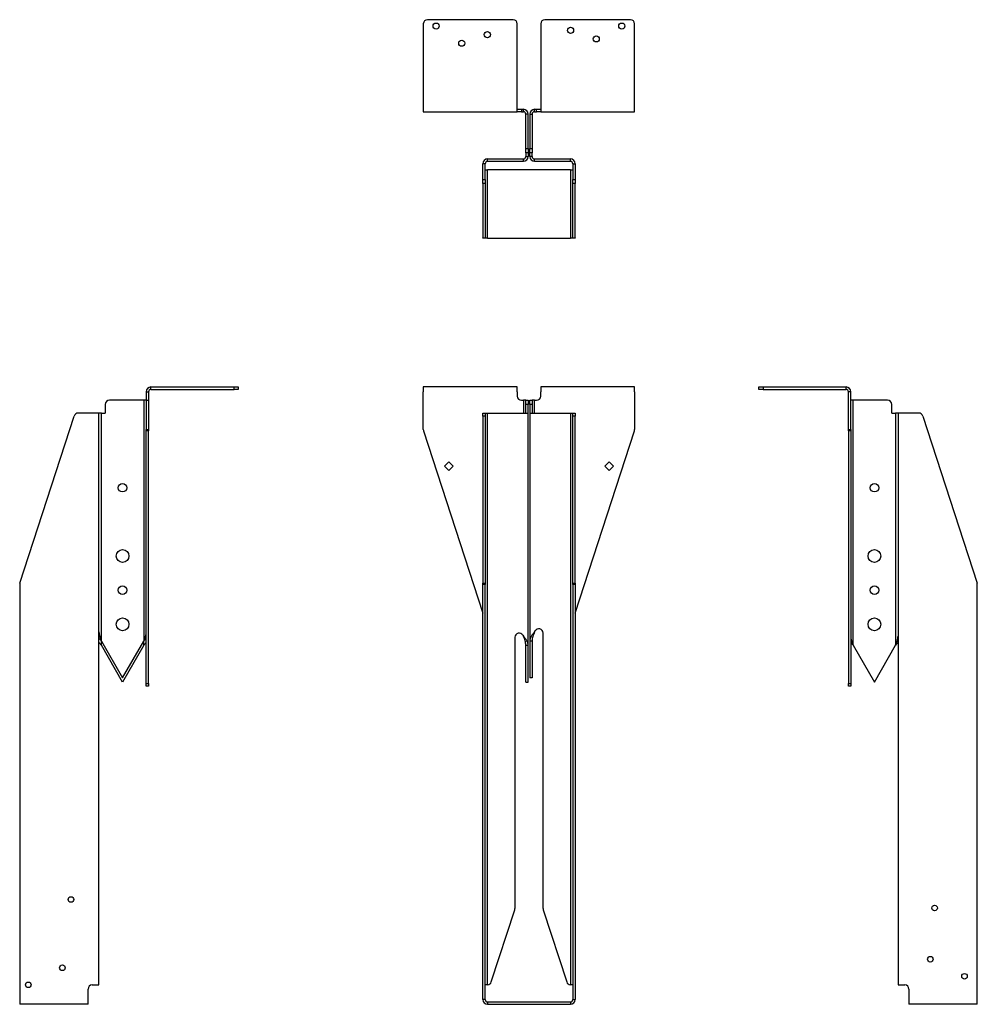
# Model space of a CAD drawing. Units: inches. Extents: x 0.88 to 7.11, y 3.7 to 10.11.
import ezdxf

# ---------------------------------------------------------------- set-up
doc = ezdxf.new("R2010")
doc.units = ezdxf.units.IN
doc.header["$MEASUREMENT"] = 0

msp = doc.modelspace()

# ---------------------------------------------------------------- linework, layer by layer
at = {"color": 7, "linetype": 'Continuous', "lineweight": 30}
for p, q in [((3.503, 10.0784), (3.503, 9.5384)), ((4.0863, 10.1062), (3.5308, 10.1062)), ((4.1141, 9.5384), (4.1141, 10.0784)), ((4.2663, 10.0784), (4.2663, 9.5384)), ((4.8497, 10.1062), (4.2941, 10.1062)), ((4.8774, 9.5384), (4.8774, 10.0784)), ((3.503, 9.5384), (3.503, 9.5073)), ((3.503, 9.5073), (4.1141, 9.5073)), ((4.1141, 9.5073), (4.1141, 9.5384)), ((4.1141, 9.5229), (4.1419, 9.5229)), ((4.1419, 9.5073), (4.1141, 9.5073)), ((4.1419, 9.5229), (4.1419, 9.5073)), ((4.1419, 9.5229), (4.1541, 9.5229)), ((4.1419, 9.5073), (4.1541, 9.5073)), ((4.1541, 9.5073), (4.1541, 9.5229)), ((4.1852, 9.4918), (4.1697, 9.4918)), ((4.1697, 9.2679), (4.1697, 9.4918)), ((4.1852, 9.2679), (4.1852, 9.4918)), ((4.1952, 9.4918), (4.2108, 9.4918)), ((4.1952, 9.4918), (4.1952, 9.2679)), ((4.2108, 9.4918), (4.2108, 9.2679)), ((4.2263, 9.5073), (4.2263, 9.5229)), ((4.2263, 9.5229), (4.2386, 9.5229)), ((4.2263, 9.5073), (4.2386, 9.5073)), ((4.2386, 9.5073), (4.2386, 9.5229)), ((4.2386, 9.5229), (4.2663, 9.5229)), ((4.2663, 9.5073), (4.2386, 9.5073)), ((4.2663, 9.5384), (4.2663, 9.5073)), ((4.2663, 9.5073), (4.8774, 9.5073)), ((4.8774, 9.5073), (4.8774, 9.5384)), ((4.1697, 9.2679), (4.1852, 9.2679)), ((4.1697, 9.2401), (4.1697, 9.2679)), ((4.1852, 9.2401), (4.1697, 9.2401)), ((4.1697, 9.2401), (4.1697, 9.2157)), ((4.1852, 9.2679), (4.1852, 9.2401)), ((4.1852, 9.2401), (4.1852, 9.2157)), ((4.1952, 9.2679), (4.2108, 9.2679)), ((4.1952, 9.2401), (4.1952, 9.2679)), ((4.2108, 9.2401), (4.1952, 9.2401)), ((4.1952, 9.2157), (4.1952, 9.2401)), ((4.2108, 9.2679), (4.2108, 9.2401)), ((4.2108, 9.2157), (4.2108, 9.2401)), ((3.9055, 9.169), (3.8899, 9.169)), ((3.8899, 9.0658), (3.8899, 9.169)), ((3.9055, 9.0658), (3.9055, 9.169)), ((3.9211, 9.1845), (3.9211, 9.2001)), ((3.9211, 9.2001), (4.1541, 9.2001)), ((3.9211, 9.1845), (4.1541, 9.1845)), ((4.1541, 9.1845), (4.1541, 9.2001)), ((4.1697, 9.2157), (4.1852, 9.2157)), ((4.2108, 9.2157), (4.1952, 9.2157)), ((4.2263, 9.1845), (4.2263, 9.2001)), ((4.2263, 9.2001), (4.4594, 9.2001)), ((4.2263, 9.1845), (4.4594, 9.1845)), ((4.4594, 9.1845), (4.4594, 9.2001)), ((4.4749, 9.169), (4.4905, 9.169)), ((4.4749, 9.169), (4.4749, 9.0658)), ((4.4905, 9.169), (4.4905, 9.0658)), ((3.9055, 9.129), (3.9211, 9.129)), ((3.9211, 8.6845), (3.9211, 9.129)), ((4.4594, 9.129), (3.9211, 9.129)), ((4.4594, 9.129), (4.4594, 8.6845)), ((4.4594, 9.129), (4.4749, 9.129)), ((3.8899, 9.0658), (3.9055, 9.0658)), ((3.8899, 9.0393), (3.8899, 9.0658)), ((3.9055, 9.0393), (3.8899, 9.0393)), ((3.8899, 9.0393), (3.8899, 8.6859)), ((3.9055, 9.0658), (3.9055, 9.0393)), ((3.9055, 9.0393), (3.9055, 8.6859)), ((4.4749, 9.0658), (4.4905, 9.0658)), ((4.4749, 9.0393), (4.4749, 9.0658)), ((4.4905, 9.0393), (4.4749, 9.0393)), ((4.4749, 8.6859), (4.4749, 9.0393)), ((4.4905, 9.0658), (4.4905, 9.0393)), ((4.4905, 8.6859), (4.4905, 9.0393)), ((3.8899, 8.6859), (3.9055, 8.6859)), ((3.8899, 8.6845), (3.8899, 8.6859)), ((3.9055, 8.6845), (3.8899, 8.6845)), ((3.9055, 8.6859), (3.9055, 8.6845)), ((3.9211, 8.6845), (3.9055, 8.6845)), ((3.9211, 8.6845), (4.4594, 8.6845)), ((4.4749, 8.6845), (4.4594, 8.6845)), ((4.4749, 8.6859), (4.4905, 8.6859)), ((4.4749, 8.6845), (4.4749, 8.6859)), ((4.4905, 8.6845), (4.4749, 8.6845)), ((4.4905, 8.6859), (4.4905, 8.6845)), ((1.7315, 7.7005), (1.7315, 7.7161)), ((1.7315, 7.7161), (2.2715, 7.7161)), ((1.7315, 7.7005), (2.2715, 7.7005)), ((2.2715, 7.7005), (2.2715, 7.7161)), ((2.2715, 7.7161), (2.2993, 7.7161)), ((2.2993, 7.7005), (2.2715, 7.7005)), ((2.2993, 7.7161), (2.2993, 7.7005)), ((3.503, 7.7161), (3.503, 7.685)), ((4.1141, 7.7161), (3.503, 7.7161)), ((4.1141, 7.685), (4.1141, 7.7161)), ((4.2663, 7.7161), (4.2663, 7.685)), ((4.8774, 7.7161), (4.2663, 7.7161)), ((4.8774, 7.685), (4.8774, 7.7161)), ((5.6846, 7.7005), (5.6846, 7.7161)), ((5.6846, 7.7161), (5.7124, 7.7161)), ((5.7124, 7.7005), (5.6846, 7.7005)), ((5.7124, 7.7161), (5.7124, 7.7005)), ((5.7124, 7.7161), (6.2524, 7.7161)), ((5.7124, 7.7005), (6.2524, 7.7005)), ((6.2524, 7.7005), (6.2524, 7.7161)), ((1.6848, 7.6294), (1.4609, 7.6294)), ((1.6848, 7.6294), (1.6848, 6.063)), ((1.7004, 7.6294), (1.6848, 7.6294)), ((1.7004, 7.685), (1.7159, 7.685)), ((1.7004, 7.685), (1.7004, 7.6294)), ((1.7004, 7.6294), (1.7159, 7.6294)), ((1.7004, 7.6294), (1.7004, 7.4394)), ((1.7159, 7.685), (1.7159, 7.6294)), ((1.7159, 7.6294), (1.7159, 7.4394)), ((3.503, 7.4394), (3.503, 7.685)), ((4.1141, 7.685), (4.1141, 7.6572)), ((4.1419, 7.6294), (4.1541, 7.6294)), ((4.1541, 7.6294), (4.1541, 7.5461)), ((4.1697, 7.6294), (4.1541, 7.6294)), ((4.1697, 7.6294), (4.1852, 7.6294)), ((4.1697, 7.6016), (4.1697, 7.6294)), ((4.1852, 7.6294), (4.1852, 7.6016)), ((4.1952, 7.6294), (4.2108, 7.6294)), ((4.1952, 7.6016), (4.1952, 7.6294)), ((4.2108, 7.6294), (4.2108, 7.6016)), ((4.2263, 7.6294), (4.2108, 7.6294)), ((4.2263, 7.5461), (4.2263, 7.6294)), ((4.2263, 7.6294), (4.2386, 7.6294)), ((4.2663, 7.6572), (4.2663, 7.685)), ((4.8774, 7.685), (4.8774, 7.6294)), ((4.8774, 7.6294), (4.8774, 7.6294)), ((4.8774, 7.6294), (4.8774, 7.4394)), ((6.2835, 7.685), (6.2679, 7.685)), ((6.2679, 7.4394), (6.2679, 7.685)), ((6.2835, 7.4394), (6.2835, 7.685)), ((6.299, 7.6294), (6.2835, 7.6294)), ((6.299, 6.0352), (6.299, 7.6294)), ((6.5229, 7.6294), (6.299, 7.6294)), ((1.4332, 7.6016), (1.4332, 7.5461)), ((4.1852, 7.6016), (4.1697, 7.6016)), ((4.1697, 7.5461), (4.1697, 7.6016)), ((4.1852, 7.5461), (4.1852, 7.6016)), ((4.2108, 7.6016), (4.1952, 7.6016)), ((4.1952, 7.6016), (4.1952, 7.5461)), ((4.2108, 7.6016), (4.2108, 7.5461)), ((6.5507, 7.5461), (6.5507, 7.6016)), ((0.879, 6.4391), (1.2324, 7.5269)), ((1.362, 7.5461), (1.2588, 7.5461)), ((1.3932, 7.5461), (1.362, 7.5461)), ((1.3932, 3.8256), (1.3932, 7.5461)), ((1.4087, 7.5461), (1.3932, 7.5461)), ((1.4087, 6.063), (1.4087, 7.5461)), ((1.4087, 7.5461), (1.4332, 7.5461)), ((3.8899, 7.5461), (3.9055, 7.5461)), ((3.8899, 7.5269), (3.8899, 7.5461)), ((3.9055, 7.5269), (3.8899, 7.5269)), ((3.8899, 7.5269), (3.8899, 6.4391)), ((3.9055, 7.5461), (3.9055, 7.5269)), ((3.9055, 7.5461), (3.9211, 7.5461)), ((3.9055, 7.5269), (3.9055, 6.4391)), ((3.9211, 3.8256), (3.9211, 7.5461)), ((3.9211, 7.5461), (4.1541, 7.5461)), ((4.1541, 7.5461), (4.1852, 7.5461)), ((4.1852, 6.0352), (4.1852, 7.5461)), ((4.1952, 7.5461), (4.2263, 7.5461)), ((4.1952, 7.5461), (4.1952, 6.063)), ((4.2263, 7.5461), (4.4594, 7.5461)), ((4.4594, 7.5461), (4.4594, 3.8256)), ((4.4594, 7.5461), (4.4749, 7.5461)), ((4.4749, 7.5461), (4.4905, 7.5461)), ((4.4749, 7.5269), (4.4749, 7.5461)), ((4.4905, 7.5269), (4.4749, 7.5269)), ((4.4749, 6.4391), (4.4749, 7.5269)), ((4.4905, 7.5461), (4.4905, 7.5269)), ((4.4905, 6.4391), (4.4905, 7.5269)), ((6.5507, 7.5461), (6.5751, 7.5461)), ((6.5751, 7.5461), (6.5751, 6.0352)), ((6.5907, 7.5461), (6.5751, 7.5461)), ((6.5907, 7.5461), (6.5907, 3.8256)), ((6.6218, 7.5461), (6.5907, 7.5461)), ((6.725, 7.5461), (6.6218, 7.5461)), ((6.7515, 7.5269), (7.1049, 6.4391)), ((1.7004, 7.4394), (1.7159, 7.4394)), ((1.7004, 7.4308), (1.7004, 7.4394)), ((1.7159, 7.4394), (1.7159, 7.4308)), ((6.2679, 7.4394), (6.2835, 7.4394)), ((6.2679, 7.4308), (6.2679, 7.4394)), ((6.2835, 7.4394), (6.2835, 7.4308)), ((1.7159, 7.4308), (1.7004, 7.4308)), ((1.7004, 5.7875), (1.7004, 7.4308)), ((1.7159, 5.7875), (1.7159, 7.4308)), ((3.5044, 7.4308), (3.8899, 6.2441)), ((4.4905, 6.2441), (4.8761, 7.4308)), ((6.2835, 7.4308), (6.2679, 7.4308)), ((6.2679, 7.4308), (6.2679, 5.7875)), ((6.2835, 7.4308), (6.2835, 5.7875)), ((3.6697, 7.2288), (3.6414, 7.2005)), ((3.6414, 7.2005), (3.6697, 7.1722)), ((3.698, 7.2005), (3.6697, 7.2288)), ((3.6697, 7.1722), (3.698, 7.2005)), ((4.6825, 7.2005), (4.7108, 7.2288)), ((4.7108, 7.1722), (4.6825, 7.2005)), ((4.7108, 7.2288), (4.739, 7.2005)), ((4.739, 7.2005), (4.7108, 7.1722)), ((0.8776, 6.4306), (0.8776, 3.73)), ((3.8899, 6.4391), (3.9055, 6.4391)), ((3.8899, 6.4306), (3.8899, 6.4391)), ((3.9055, 6.4306), (3.8899, 6.4306)), ((3.8899, 3.73), (3.8899, 6.4306)), ((3.9055, 6.4391), (3.9055, 6.4306)), ((3.9055, 3.73), (3.9055, 6.4306)), ((4.4749, 6.4391), (4.4905, 6.4391)), ((4.4749, 6.4306), (4.4749, 6.4391)), ((4.4749, 6.4306), (4.4749, 3.73)), ((4.4905, 6.4306), (4.4749, 6.4306)), ((4.4905, 6.4391), (4.4905, 6.4306)), ((4.4905, 6.4306), (4.4905, 3.73)), ((7.1062, 3.73), (7.1062, 6.4306)), ((4.1504, 6.1009), (4.1541, 6.0944)), ((4.2263, 6.1222), (4.23, 6.1287)), ((4.2819, 4.3215), (4.2819, 6.1148)), ((1.4087, 6.063), (1.5468, 5.8238)), ((1.4087, 6.0352), (1.4087, 6.063)), ((1.5468, 5.7961), (1.4087, 6.0352)), ((1.5468, 5.8238), (1.6848, 6.063)), ((1.6848, 6.0352), (1.5468, 5.7961)), ((1.6848, 6.0352), (1.6848, 6.063)), ((4.0986, 6.087), (4.0986, 4.3215)), ((4.1697, 6.0352), (4.1852, 6.0352)), ((4.1697, 5.7961), (4.1697, 6.0352)), ((4.1852, 5.7961), (4.1852, 6.0352)), ((4.2108, 6.063), (4.1952, 6.063)), ((4.1952, 6.063), (4.1952, 5.8238)), ((4.2108, 6.063), (4.2108, 5.8238)), ((6.299, 6.0352), (6.4371, 5.7961)), ((6.4371, 5.7961), (6.5751, 6.0352)), ((1.7004, 5.7875), (1.7159, 5.7875)), ((1.7004, 5.7683), (1.7004, 5.7875)), ((1.7159, 5.7683), (1.7004, 5.7683)), ((1.7159, 5.7875), (1.7159, 5.7683)), ((4.1697, 5.7961), (4.1852, 5.7961)), ((4.2108, 5.8238), (4.1952, 5.8238)), ((6.2679, 5.7875), (6.2835, 5.7875)), ((6.2679, 5.7683), (6.2679, 5.7875)), ((6.2835, 5.7683), (6.2679, 5.7683)), ((6.2835, 5.7875), (6.2835, 5.7683)), ((3.9451, 3.8447), (4.0972, 4.3129)), ((4.2832, 4.3129), (4.4354, 3.8447)), ((1.322, 3.73), (1.322, 3.7977)), ((1.3498, 3.8255), (1.362, 3.8255)), ((1.362, 3.8255), (1.393, 3.8255)), ((3.9193, 3.8255), (3.9055, 3.8255)), ((4.4749, 3.8255), (4.4611, 3.8255)), ((6.5909, 3.8255), (6.6218, 3.8255)), ((6.6218, 3.8255), (6.634, 3.8255)), ((6.6618, 3.7977), (6.6618, 3.73)), ((0.8776, 3.73), (0.8776, 3.6988)), ((1.322, 3.6988), (1.322, 3.73)), ((3.9055, 3.73), (3.8899, 3.73)), ((4.4749, 3.73), (4.4905, 3.73)), ((6.6618, 3.73), (6.6618, 3.6988)), ((7.1062, 3.6988), (7.1062, 3.73)), ((1.322, 3.6988), (0.8776, 3.6988)), ((3.9211, 3.7144), (3.9211, 3.6988)), ((3.9211, 3.7144), (4.4594, 3.7144)), ((3.9211, 3.6988), (4.4594, 3.6988)), ((4.4594, 3.7144), (4.4594, 3.6988)), ((7.1062, 3.6988), (6.6618, 3.6988))]:
    msp.add_line(p, q, dxfattribs=at)
for centre, radius in [((3.5863, 10.0645), 0.02), ((4.7941, 10.0645), 0.02), ((3.9197, 10.009), 0.02), ((4.4608, 10.0368), 0.02), ((4.6274, 9.9812), 0.02), ((3.753, 9.9534), 0.02), ((1.5468, 7.0605), 0.0278), ((6.4371, 7.0605), 0.0278), ((1.5468, 6.6161), 0.0417), ((6.4371, 6.6161), 0.0417), ((1.5468, 6.3938), 0.0278), ((6.4371, 6.3938), 0.0278), ((1.5468, 6.1716), 0.0417), ((6.4371, 6.1716), 0.0417), ((1.2109, 4.3811), 0.0182), ((6.8285, 4.3255), 0.0182), ((6.8007, 3.9922), 0.0182), ((1.1554, 3.9366), 0.0182), ((7.0229, 3.8811), 0.0182), ((0.9332, 3.8255), 0.0182)]:
    msp.add_circle(centre, radius, dxfattribs=at)
for centre, radius, start, end in [((3.5308, 10.0784), 0.0278, 90, 180), ((4.0863, 10.0784), 0.0278, 0, 90), ((4.2941, 10.0784), 0.0278, 90, 180), ((4.8497, 10.0784), 0.0278, 0, 90), ((4.1541, 9.4918), 0.0311, 0, 90), ((4.1541, 9.4918), 0.0156, 0, 90), ((4.2263, 9.4918), 0.0311, 90, 180), ((4.2263, 9.4918), 0.0156, 90, 180), ((3.9211, 9.169), 0.0311, 90, 180), ((3.9211, 9.169), 0.0156, 90, 180), ((4.1541, 9.2157), 0.0156, 270, 0), ((4.1541, 9.2157), 0.0311, 270, 0), ((4.2263, 9.2157), 0.0311, 180, 270), ((4.2263, 9.2157), 0.0156, 180, 270), ((4.4594, 9.169), 0.0311, 0, 90), ((4.4594, 9.169), 0.0156, 0, 90), ((1.7315, 7.685), 0.0311, 90, 180), ((1.7315, 7.685), 0.0156, 90, 180), ((6.2524, 7.685), 0.0311, 0, 90), ((6.2524, 7.685), 0.0156, 0, 90), ((1.4609, 7.6016), 0.0278, 90, 180), ((4.1419, 7.6572), 0.0278, 180, 270), ((4.2386, 7.6572), 0.0278, 270, 0), ((6.5229, 7.6016), 0.0278, 0, 90), ((1.2588, 7.5183), 0.0278, 90, 162), ((6.725, 7.5183), 0.0278, 18, 90), ((3.5308, 7.4394), 0.0278, 180, 198), ((4.8497, 7.4394), 0.0278, 342, 0), ((0.9054, 6.4306), 0.0278, 162, 180), ((7.0785, 6.4306), 0.0278, 0, 18), ((4.1263, 6.087), 0.0278, 30, 180), ((4.2541, 6.1148), 0.0278, 0, 150), ((4.0708, 4.3215), 0.0278, 342, 0), ((4.3097, 4.3215), 0.0278, 180, 198), ((3.9186, 3.8533), 0.0278, 274.96473, 342), ((4.4618, 3.8533), 0.0278, 198, 265.03527), ((1.3498, 3.7977), 0.0278, 90, 180), ((6.634, 3.7977), 0.0278, 0, 90), ((3.9211, 3.73), 0.0311, 180, 270), ((3.9211, 3.73), 0.0156, 180, 270), ((4.4594, 3.73), 0.0156, 270, 0), ((4.4594, 3.73), 0.0311, 270, 0)]:
    msp.add_arc(centre, radius, start, end, dxfattribs=at)
for points, knots in [([(1.3932, 6.1222), (1.3932, 6.1173), (1.3936, 6.1123), (1.3951, 6.1025), (1.3963, 6.0975), (1.3992, 6.0876), (1.4009, 6.0827), (1.4046, 6.0728), (1.4067, 6.0679), (1.4087, 6.063)], [0, 0, 0, 0, 0.25, 0.25, 0.5, 0.5, 0.75, 0.75, 1, 1, 1, 1]), ([(1.6848, 6.063), (1.6869, 6.0679), (1.6889, 6.0728), (1.6927, 6.0827), (1.6944, 6.0876), (1.6973, 6.0975), (1.6984, 6.1025), (1.7, 6.1123), (1.7004, 6.1173), (1.7004, 6.1222)], [0, 0, 0, 0, 0.25, 0.25, 0.5, 0.5, 0.75, 0.75, 1, 1, 1, 1]), ([(4.1852, 6.0352), (4.1852, 6.0401), (4.1844, 6.0451), (4.1813, 6.0549), (4.179, 6.0599), (4.1732, 6.0697), (4.1698, 6.0747), (4.1623, 6.0846), (4.1582, 6.0895), (4.1541, 6.0944)], [0, 0, 0, 0, 0.25, 0.25, 0.5, 0.5, 0.75, 0.75, 1, 1, 1, 1]), ([(4.1697, 6.0352), (4.1697, 6.0401), (4.1693, 6.0451), (4.1677, 6.0549), (4.1666, 6.0599), (4.1637, 6.0697), (4.162, 6.0747), (4.1582, 6.0846), (4.1562, 6.0895), (4.1541, 6.0944)], [0, 0, 0, 0, 0.25, 0.25, 0.5, 0.5, 0.75, 0.75, 1, 1, 1, 1]), ([(4.2263, 6.1222), (4.2222, 6.1173), (4.2182, 6.1123), (4.2107, 6.1025), (4.2072, 6.0975), (4.2014, 6.0876), (4.1991, 6.0827), (4.196, 6.0728), (4.1952, 6.0679), (4.1952, 6.063)], [0, 0, 0, 0, 0.25, 0.25, 0.5, 0.5, 0.75, 0.75, 1, 1, 1, 1]), ([(4.2263, 6.1222), (4.2243, 6.1173), (4.2222, 6.1123), (4.2185, 6.1025), (4.2168, 6.0975), (4.2139, 6.0876), (4.2127, 6.0827), (4.2112, 6.0728), (4.2108, 6.0679), (4.2108, 6.063)], [0, 0, 0, 0, 0.25, 0.25, 0.5, 0.5, 0.75, 0.75, 1, 1, 1, 1]), ([(6.2835, 6.0944), (6.2835, 6.0895), (6.2839, 6.0846), (6.2854, 6.0747), (6.2866, 6.0697), (6.2895, 6.0599), (6.2912, 6.0549), (6.295, 6.0451), (6.297, 6.0401), (6.299, 6.0352)], [0, 0, 0, 0, 0.25, 0.25, 0.5, 0.5, 0.75, 0.75, 1, 1, 1, 1]), ([(6.5751, 6.0352), (6.5772, 6.0401), (6.5792, 6.0451), (6.583, 6.0549), (6.5847, 6.0599), (6.5876, 6.0697), (6.5887, 6.0747), (6.5903, 6.0846), (6.5907, 6.0895), (6.5907, 6.0944)], [0, 0, 0, 0, 0.25, 0.25, 0.5, 0.5, 0.75, 0.75, 1, 1, 1, 1]), ([(1.3932, 6.0831), (1.3943, 6.0813), (1.3988, 6.0746), (1.4045, 6.0679), (1.4087, 6.063)], [0, 0, 0, 0, 0.265578, 1, 1, 1, 1]), ([(1.4087, 6.0352), (1.4045, 6.0401), (1.3988, 6.0468), (1.3943, 6.0536), (1.3932, 6.0554)], [0, 0, 0, 0, 0.734422, 1, 1, 1, 1]), ([(1.6848, 6.063), (1.689, 6.0679), (1.6947, 6.0746), (1.6992, 6.0813), (1.7004, 6.0831)], [0, 0, 0, 0, 0.734422, 1, 1, 1, 1]), ([(1.7004, 6.0554), (1.6992, 6.0536), (1.6947, 6.0468), (1.689, 6.0401), (1.6848, 6.0352)], [0, 0, 0, 0, 0.265578, 1, 1, 1, 1]), ([(6.2835, 6.0554), (6.2847, 6.0536), (6.2891, 6.0468), (6.2948, 6.0401), (6.299, 6.0352)], [0, 0, 0, 0, 0.265578, 1, 1, 1, 1]), ([(6.5751, 6.0352), (6.5793, 6.0401), (6.585, 6.0468), (6.5895, 6.0536), (6.5907, 6.0554)], [0, 0, 0, 0, 0.734422, 1, 1, 1, 1])]:
    msp.add_open_spline(points, degree=3, knots=knots, dxfattribs=at)
for points in [[(1.393, 3.8255), (1.3931, 3.8255), (1.3932, 3.8256), (1.3932, 3.8256)], [(3.9211, 3.8256), (3.9205, 3.8256), (3.9199, 3.8255), (3.9193, 3.8255)], [(4.4611, 3.8255), (4.4605, 3.8255), (4.46, 3.8256), (4.4594, 3.8256)], [(6.5907, 3.8256), (6.5907, 3.8256), (6.5908, 3.8255), (6.5909, 3.8255)]]:
    msp.add_open_spline(points, degree=3, dxfattribs=at)

doc.saveas('drawing.dxf')
